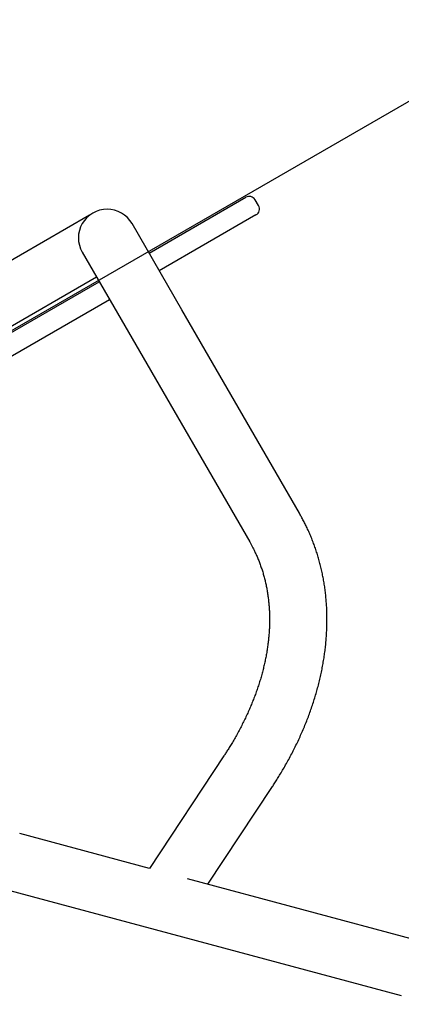
# Model space of a CAD drawing. Extents: x 4758 to 16529, y 9810 to 20273.
# Drawn here: x 11946 to 12170, y 12040 to 12618 of the extents above; entities that cross this region are included whole.
import ezdxf

# ---------------------------------------------------------------- set-up
doc = ezdxf.new("R2010")
doc.units = 0
doc.layers.add('LAYER01', color=7, linetype='Continuous')
doc.layers.add('LAYER02', color=7, linetype='Continuous')

msp = doc.modelspace()

# ---------------------------------------------------------------- linework, layer by layer
at = {"layer": 'LAYER01', "color": 7, "linetype": 'Continuous'}
for p, q in [((12594.42, 12812.1), (11762.28, 12331.66)), ((12022.29, 12480.75), (12079.04, 12513.51)), ((12086.5, 12508.58), (12084.5, 12512.05)), ((11987.41, 12502.99), (11761.59, 12372.61)), ((12085.04, 12503.12), (12028.29, 12470.36)), ((12041.58, 12447.34), (12012.29, 12498.07)), ((11983.11, 12481.22), (12012.4, 12430.49)), ((11778.29, 12343.68), (11991.46, 12466.76)), ((11773.01, 12336.83), (11993.11, 12463.9)), ((11765.15, 12318.43), (11999.11, 12453.51)), ((12110.53, 12327.93), (12041.58, 12447.34)), ((12012.4, 12430.49), (12081.34, 12311.08)), ((12066.16, 12185.42), (12022.52, 12119.26)), ((12056.87, 12110.14), (12094.29, 12166.86)), ((12022.58, 12119.36), (11946.4, 12139.86)), ((12179.05, 12077.27), (12044.92, 12113.35)), ((11937.64, 12107.31), (12170.29, 12044.72))]:
    msp.add_line(p, q, dxfattribs=at)
for points in [[(12094.29, 12166.86), (12094.65, 12167.42), (12095.02, 12167.98), (12095.38, 12168.54), (12095.75, 12169.11), (12096.12, 12169.69), (12096.5, 12170.28), (12096.88, 12170.88), (12097.27, 12171.49), (12097.66, 12172.12), (12098.07, 12172.77), (12098.47, 12173.43), (12098.89, 12174.11), (12099.31, 12174.81), (12099.74, 12175.52), (12100.17, 12176.25), (12100.61, 12177), (12101.06, 12177.76), (12101.51, 12178.54), (12101.96, 12179.33), (12102.41, 12180.13), (12102.87, 12180.94), (12103.32, 12181.76), (12103.78, 12182.58), (12104.23, 12183.41), (12104.67, 12184.23), (12105.12, 12185.06), (12105.55, 12185.89), (12105.99, 12186.72), (12106.42, 12187.55), (12106.84, 12188.38), (12107.26, 12189.21), (12107.68, 12190.04), (12108.09, 12190.87), (12108.5, 12191.71), (12108.91, 12192.54), (12109.31, 12193.38), (12109.7, 12194.21), (12110.09, 12195.05), (12110.48, 12195.89), (12110.86, 12196.72), (12111.24, 12197.56), (12111.61, 12198.4), (12111.98, 12199.24), (12112.35, 12200.08), (12112.71, 12200.92), (12113.06, 12201.76), (12113.42, 12202.6), (12113.76, 12203.44), (12114.11, 12204.28), (12114.44, 12205.13), (12114.78, 12205.97), (12115.11, 12206.81), (12115.43, 12207.66), (12115.75, 12208.5), (12116.07, 12209.34), (12116.38, 12210.19), (12116.69, 12211.03), (12116.99, 12211.88), (12117.29, 12212.72), (12117.58, 12213.57), (12117.87, 12214.41), (12118.16, 12215.26), (12118.44, 12216.1), (12118.71, 12216.95), (12118.98, 12217.8), (12119.25, 12218.64), (12119.51, 12219.49), (12119.77, 12220.33), (12120.02, 12221.18), (12120.27, 12222.03), (12120.51, 12222.87), (12120.75, 12223.72), (12120.99, 12224.56), (12121.21, 12225.41), (12121.44, 12226.26), (12121.66, 12227.1), (12121.88, 12227.95), (12122.09, 12228.79), (12122.29, 12229.64), (12122.49, 12230.48), (12122.69, 12231.33), (12122.88, 12232.17), (12123.07, 12233.02), (12123.25, 12233.86), (12123.43, 12234.7), (12123.61, 12235.55), (12123.77, 12236.39), (12123.94, 12237.23), (12124.1, 12238.07), (12124.25, 12238.92), (12124.4, 12239.76), (12124.55, 12240.6), (12124.69, 12241.44), (12124.82, 12242.28), (12124.96, 12243.12), (12125.08, 12243.95), (12125.2, 12244.79), (12125.32, 12245.63), (12125.43, 12246.47), (12125.54, 12247.3), (12125.64, 12248.14), (12125.74, 12248.97), (12125.83, 12249.81), (12125.92, 12250.64), (12126.01, 12251.47), (12126.08, 12252.3), (12126.16, 12253.14), (12126.23, 12253.97), (12126.29, 12254.79), (12126.35, 12255.62), (12126.41, 12256.45), (12126.46, 12257.28), (12126.5, 12258.1), (12126.55, 12258.93), (12126.58, 12259.75), (12126.61, 12260.58), (12126.64, 12261.4), (12126.66, 12262.22), (12126.68, 12263.04), (12126.69, 12263.86), (12126.7, 12264.67), (12126.7, 12265.49), (12126.7, 12266.31), (12126.69, 12267.12), (12126.68, 12267.93), (12126.66, 12268.75), (12126.64, 12269.56), (12126.62, 12270.37), (12126.59, 12271.17), (12126.55, 12271.98), (12126.51, 12272.79), (12126.47, 12273.59), (12126.42, 12274.39), (12126.36, 12275.2), (12126.3, 12276), (12126.24, 12276.79), (12126.17, 12277.59), (12126.1, 12278.39), (12126.02, 12279.18), (12125.94, 12279.98), (12125.85, 12280.77), (12125.76, 12281.56), (12125.66, 12282.35), (12125.56, 12283.13), (12125.46, 12283.92), (12125.35, 12284.7), (12125.23, 12285.48), (12125.11, 12286.27), (12124.99, 12287.04), (12124.86, 12287.82), (12124.72, 12288.6), (12124.58, 12289.37), (12124.44, 12290.14), (12124.29, 12290.91), (12124.14, 12291.68), (12123.98, 12292.45), (12123.82, 12293.22), (12123.66, 12293.98), (12123.48, 12294.74), (12123.31, 12295.5), (12123.13, 12296.26), (12122.94, 12297.01), (12122.75, 12297.77), (12122.56, 12298.52), (12122.36, 12299.27), (12122.16, 12300.02), (12121.95, 12300.77), (12121.74, 12301.51), (12121.52, 12302.25), (12121.3, 12302.99), (12121.07, 12303.73), (12120.84, 12304.47), (12120.61, 12305.2), (12120.37, 12305.94), (12120.13, 12306.67), (12119.88, 12307.39), (12119.62, 12308.12), (12119.37, 12308.84), (12119.1, 12309.57), (12118.84, 12310.29), (12118.57, 12311), (12118.29, 12311.72), (12118.01, 12312.43), (12117.73, 12313.14), (12117.44, 12313.85), (12117.15, 12314.56), (12116.85, 12315.26), (12116.55, 12315.95), (12116.25, 12316.64), (12115.95, 12317.32), (12115.65, 12317.99), (12115.34, 12318.66), (12115.04, 12319.31), (12114.73, 12319.95), (12114.43, 12320.58), (12114.13, 12321.2), (12113.82, 12321.81), (12113.52, 12322.41), (12113.22, 12323), (12112.92, 12323.58), (12112.62, 12324.14), (12112.32, 12324.7), (12112.02, 12325.25), (12111.72, 12325.79), (12111.42, 12326.33), (12111.12, 12326.87), (12110.82, 12327.4), (12110.53, 12327.93)], [(12081.34, 12311.08), (12081.55, 12310.71), (12081.75, 12310.35), (12081.96, 12309.98), (12082.17, 12309.6), (12082.38, 12309.22), (12082.59, 12308.83), (12082.81, 12308.43), (12083.03, 12308.02), (12083.25, 12307.59), (12083.48, 12307.15), (12083.71, 12306.69), (12083.94, 12306.23), (12084.18, 12305.74), (12084.41, 12305.24), (12084.65, 12304.73), (12084.9, 12304.21), (12085.14, 12303.67), (12085.39, 12303.11), (12085.64, 12302.55), (12085.88, 12301.97), (12086.13, 12301.39), (12086.37, 12300.8), (12086.61, 12300.2), (12086.85, 12299.6), (12087.08, 12299), (12087.31, 12298.39), (12087.53, 12297.79), (12087.75, 12297.18), (12087.96, 12296.57), (12088.17, 12295.95), (12088.38, 12295.34), (12088.58, 12294.72), (12088.78, 12294.1), (12088.97, 12293.48), (12089.16, 12292.86), (12089.34, 12292.23), (12089.52, 12291.6), (12089.69, 12290.98), (12089.86, 12290.35), (12090.03, 12289.71), (12090.19, 12289.08), (12090.35, 12288.44), (12090.5, 12287.8), (12090.65, 12287.16), (12090.79, 12286.52), (12090.93, 12285.88), (12091.06, 12285.23), (12091.19, 12284.59), (12091.32, 12283.94), (12091.44, 12283.29), (12091.55, 12282.64), (12091.67, 12281.98), (12091.77, 12281.33), (12091.88, 12280.67), (12091.97, 12280.01), (12092.07, 12279.36), (12092.16, 12278.69), (12092.24, 12278.03), (12092.32, 12277.37), (12092.4, 12276.7), (12092.47, 12276.03), (12092.53, 12275.37), (12092.6, 12274.7), (12092.66, 12274.02), (12092.71, 12273.35), (12092.76, 12272.68), (12092.8, 12272), (12092.84, 12271.33), (12092.88, 12270.65), (12092.91, 12269.97), (12092.93, 12269.29), (12092.96, 12268.6), (12092.97, 12267.92), (12092.99, 12267.24), (12093, 12266.55), (12093, 12265.86), (12093, 12265.18), (12093, 12264.49), (12092.99, 12263.8), (12092.97, 12263.1), (12092.95, 12262.41), (12092.93, 12261.72), (12092.9, 12261.02), (12092.87, 12260.33), (12092.84, 12259.63), (12092.8, 12258.93), (12092.75, 12258.23), (12092.7, 12257.53), (12092.65, 12256.83), (12092.59, 12256.13), (12092.53, 12255.43), (12092.46, 12254.72), (12092.39, 12254.02), (12092.32, 12253.31), (12092.24, 12252.6), (12092.15, 12251.9), (12092.06, 12251.19), (12091.97, 12250.48), (12091.87, 12249.77), (12091.77, 12249.06), (12091.66, 12248.35), (12091.55, 12247.63), (12091.44, 12246.92), (12091.32, 12246.21), (12091.19, 12245.49), (12091.07, 12244.77), (12090.93, 12244.06), (12090.8, 12243.34), (12090.65, 12242.62), (12090.51, 12241.91), (12090.36, 12241.19), (12090.2, 12240.47), (12090.05, 12239.75), (12089.88, 12239.03), (12089.71, 12238.3), (12089.54, 12237.58), (12089.37, 12236.86), (12089.19, 12236.14), (12089, 12235.41), (12088.81, 12234.69), (12088.62, 12233.96), (12088.42, 12233.24), (12088.22, 12232.51), (12088.01, 12231.79), (12087.8, 12231.06), (12087.59, 12230.34), (12087.37, 12229.61), (12087.14, 12228.88), (12086.91, 12228.15), (12086.68, 12227.43), (12086.44, 12226.7), (12086.2, 12225.97), (12085.96, 12225.24), (12085.71, 12224.51), (12085.46, 12223.78), (12085.2, 12223.05), (12084.94, 12222.32), (12084.67, 12221.59), (12084.4, 12220.86), (12084.12, 12220.13), (12083.84, 12219.4), (12083.56, 12218.67), (12083.27, 12217.94), (12082.98, 12217.21), (12082.69, 12216.48), (12082.39, 12215.75), (12082.08, 12215.02), (12081.77, 12214.29), (12081.46, 12213.56), (12081.14, 12212.83), (12080.82, 12212.1), (12080.5, 12211.37), (12080.17, 12210.64), (12079.83, 12209.91), (12079.5, 12209.18), (12079.15, 12208.45), (12078.81, 12207.72), (12078.46, 12206.99), (12078.1, 12206.26), (12077.75, 12205.53), (12077.38, 12204.8), (12077.02, 12204.07), (12076.65, 12203.35), (12076.27, 12202.62), (12075.89, 12201.89), (12075.51, 12201.16), (12075.12, 12200.44), (12074.73, 12199.71), (12074.34, 12198.99), (12073.94, 12198.26), (12073.54, 12197.54), (12073.14, 12196.83), (12072.74, 12196.13), (12072.35, 12195.43), (12071.95, 12194.75), (12071.56, 12194.09), (12071.18, 12193.43), (12070.8, 12192.8), (12070.43, 12192.18), (12070.07, 12191.58), (12069.71, 12190.99), (12069.36, 12190.42), (12069.01, 12189.86), (12068.68, 12189.32), (12068.35, 12188.8), (12068.02, 12188.29), (12067.7, 12187.8), (12067.39, 12187.31), (12067.08, 12186.83), (12066.77, 12186.36), (12066.47, 12185.89), (12066.16, 12185.42)]]:
    msp.add_lwpolyline(points, dxfattribs=at)
for centre, radius, start, end in [((12081.04, 12510.05), 4, 30, 120), ((11997.7, 12489.65), 16.85, 30, 210), ((12083.04, 12506.58), 4, 300, 30)]:
    msp.add_arc(centre, radius, start, end, dxfattribs=at)
at = {"layer": 'LAYER02', "color": 54, "linetype": 'Continuous'}
msp.add_lwpolyline([(12525.63, 19038.89), (9485.41, 19230.16), (8371.9, 19230.18, 0.418799), (7223, 20073.57), (6448.05, 19948.52, 0.304653), (5633.22, 19187.26), (5029.26, 16583.65, 0.187822), (5132.95, 15865.41), (6036.82, 14267.17, 0.053654), (6161.49, 14093.24), (8580.6, 11385.21, 0.139176), (9295.49, 10931.9), (11847.35, 10174.45, 0.49836), (14480.57, 12119.21), (14487.82, 12843.67, 0.058616), (14441.73, 13272.3, 0.164224), (15335.03, 13657.9), (15632.28, 13925.55, 0.343453), (15959.75, 15765.86), (15512.46, 16613.47, 0.208768), (15980.04, 17718.94), (15973.92, 18252.95, 0.293098), (14935.82, 19831.59), (14817.06, 19884.46, 0.406614)], format="xyb", close=True, dxfattribs=at)

doc.saveas('drawing.dxf')
